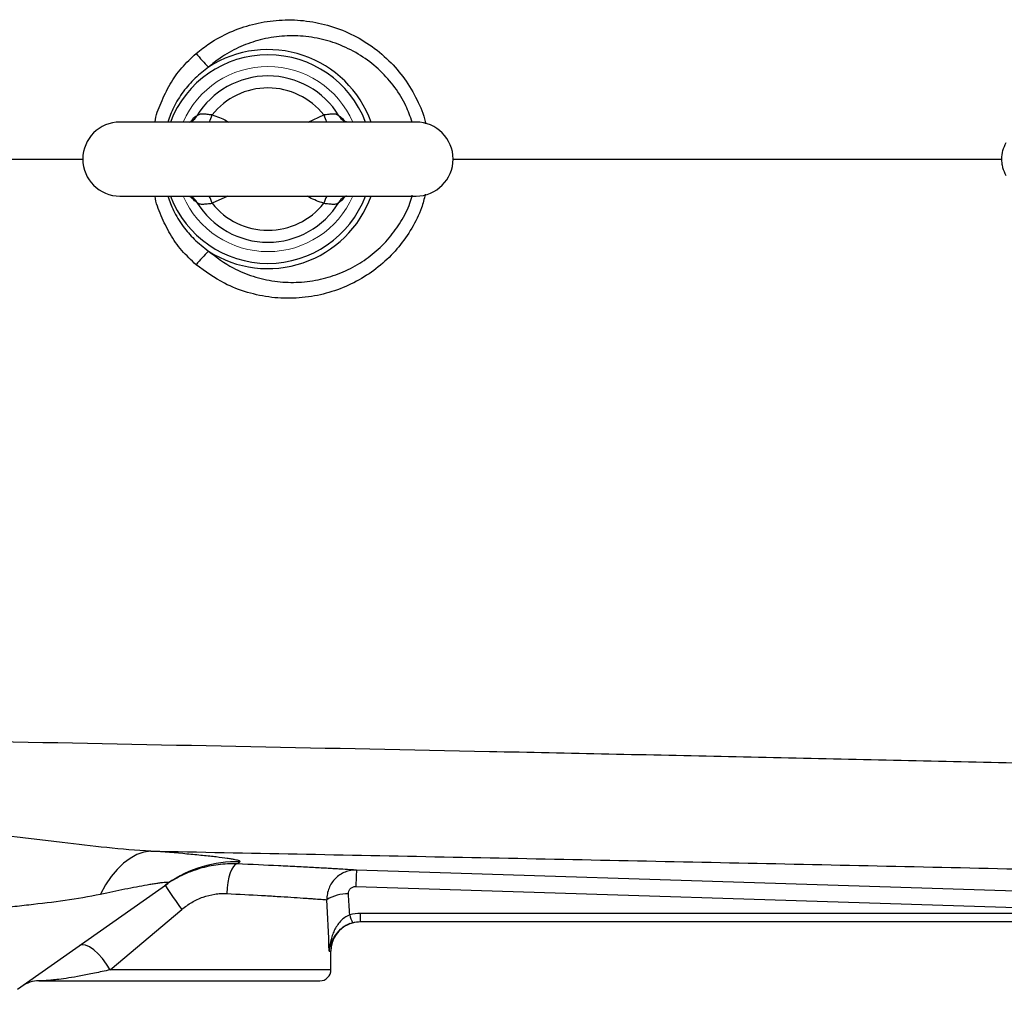
# Model space of a CAD drawing. Units: inches. Extents: x -55.5 to 41.3, y -26.2 to 33.
# Drawn here: x 5.8 to 11, y 19.5 to 24.7 of the extents above; entities that cross this region are included whole.
import ezdxf

# ---------------------------------------------------------------- set-up
doc = ezdxf.new("R2010")
doc.units = ezdxf.units.IN
doc.header["$MEASUREMENT"] = 0

msp = doc.modelspace()

# ---------------------------------------------------------------- linework, layer by layer
at = {"color": 7, "linetype": 'Continuous', "lineweight": 25}
for p, q in [((7.915, 24.1436), (6.3402, 24.1436)), ((6.3402, 23.7499), (7.915, 23.7499)), ((5.7963, 19.5317), (6.5961, 20.0953)), ((7.5947, 20.0782), (11.3363, 19.9591)), ((6.2887, 19.6357), (6.6693, 19.9561)), ((11.4396, 19.9354), (7.6196, 19.9354)), ((7.6196, 19.8916), (7.6196, 19.9354)), ((7.6196, 19.8916), (11.4396, 19.8916)), ((7.4622, 19.6357), (7.4622, 19.7341)), ((5.91, 19.5766), (7.4032, 19.5766))]:
    msp.add_line(p, q, dxfattribs=at)
at = {"color": 8, "linetype": 'Continuous', "lineweight": 25}
for p, q in [((6.71, 24.1436), (6.7168, 24.1462)), ((7.3414, 24.1436), (7.4246, 24.1815)), ((6.9138, 23.7499), (6.8306, 23.7119)), ((7.4531, 19.7341), (7.4622, 19.7341)), ((7.4622, 19.6357), (6.2887, 19.6357))]:
    msp.add_line(p, q, dxfattribs=at)
at = {"color": 7, "linetype": 'Continuous', "lineweight": 25, "flags": 128}
for points in [[(7.5313, 24.1498), (7.5294, 24.1509), (7.5287, 24.1513)], [(6.7265, 23.7421), (6.7257, 23.7425), (6.724, 23.7436)], [(7.5292, 23.7424), (7.5294, 23.7425), (7.5311, 23.7435)], [(6.505, 20.2667), (6.4681, 20.2607), (6.4314, 20.2479), (6.3952, 20.2282), (6.3601, 20.202), (6.3263, 20.1695), (6.2943, 20.1311), (6.2645, 20.0872), (6.2371, 20.0383)], [(6.9628, 20.1983), (6.9531, 20.1948), (6.9436, 20.1856), (6.9347, 20.1709), (6.9266, 20.1513), (6.9197, 20.1275), (6.9142, 20.1006), (6.9104, 20.0713), (6.9083, 20.041)], [(11.34, 20.0466), (11.1039, 20.0541), (10.1596, 20.0842), (7.5985, 20.1657)], [(7.5713, 19.884), (7.589, 19.8886), (7.6197, 19.8916)], [(6.2887, 19.6357), (6.2699, 19.666), (6.2483, 19.6948), (6.2251, 19.7204), (6.2014, 19.7416), (6.1786, 19.7573), (6.1578, 19.7665), (6.1402, 19.769), (6.1265, 19.7644)]]:
    msp.add_lwpolyline(points, dxfattribs=at)
at = {"color": 8, "linetype": 'Continuous', "lineweight": 25}
for centre, radius, start, end in [((7.1276, 23.9467), 0.5546, 20.7915, 159.2085), ((7.1276, 23.9467), 0.5824, 19.7551, 122.7952), ((6.6882, 24.2105), 0.0704, 298.7958, 331.7525), ((6.4719, 24.3028), 0.3787, 335.1323, 341.3197), ((7.7833, 24.3028), 0.3787, 198.6803, 204.8677), ((7.5671, 24.2106), 0.0706, 208.2718, 237.0418), ((7.1276, 23.9467), 0.5546, 200.7915, 339.2085), ((6.688, 23.6829), 0.0706, 28.2719, 57.0079), ((7.1276, 23.9467), 0.5824, 237.2048, 340.2449), ((6.4779, 23.593), 0.3722, 18.6266, 24.9214), ((7.7773, 23.593), 0.3722, 155.0786, 161.3734), ((7.5671, 23.6829), 0.0706, 122.4759, 151.7296), ((7.5666, 23.6834), 0.0698, 107.2257, 120.5554)]:
    msp.add_arc(centre, radius, start, end, dxfattribs=at)
at = {"color": 7, "linetype": 'Continuous', "lineweight": 25}
for centre, radius, start, end in [((7.3306, 24.9783), 0.7501, 218.7752, 226.2721), ((7.1276, 23.9467), 0.4422, 31.4069, 148.5931), ((7.1276, 23.9467), 0.3786, 38.3313, 141.6687), ((6.3402, 23.9467), 0.1969, 90, 270), ((7.915, 23.9467), 0.1969, 270, 90), ((7.1276, 23.9467), 0.4422, 211.4069, 328.5931), ((7.1276, 23.9467), 0.3786, 218.3313, 321.6687), ((7.3306, 22.9151), 0.7501, 133.7279, 141.2248), ((6.9576, 19.5822), 0.6277, 88.0514, 125.1654), ((9.9354, 20.0217), 2.3413, 176.4735, 178.6163), ((8.8685, 21.5533), 2.718, 212.7006, 215.9877), ((7.5485, 19.8342), 0.2048, 88.0081, 121.7765), ((7.704, 19.9573), 0.145, 191.8116, 209.4712), ((7.6197, 19.7341), 0.1575, 111.0527, 180), ((7.4032, 19.6357), 0.0591, 270, 0), ((5.91, 19.4191), 0.1575, 90, 125.1717)]:
    msp.add_arc(centre, radius, start, end, dxfattribs=at)
at = {"color": 144, "linetype": 'Continuous', "lineweight": 18}
for start, end in [(90, 156.4218), (23.5782, 90), (203.5782, 336.4218)]:
    msp.add_arc((7.1276, 23.9467), 0.4921, start, end, dxfattribs=at)
at = {"color": 7, "linetype": 'Continuous', "lineweight": 25}
for centre, ratio, start_param in [((6.6551, 19.2148), 0.233743, 4.863346), ((6.6551, 19.2454), 0.267949, 4.911259)]:
    msp.add_ellipse(centre, major_axis=(0, 3.4529), ratio=ratio, start_param=start_param, end_param=4.944251, dxfattribs=at)
at = {"color": 8, "linetype": 'Continuous', "lineweight": 25}
for points, knots in [([(6.7458, 24.5086), (6.7691, 24.5269), (6.825, 24.5707), (6.9253, 24.6245), (7.0446, 24.6663), (7.1715, 24.6879), (7.301, 24.6881), (7.4308, 24.666), (7.5546, 24.6223), (7.6703, 24.5573), (7.7713, 24.4744), (7.8574, 24.375), (7.9207, 24.2647), (7.9569, 24.1826), (7.9651, 24.1386), (7.9658, 24.1349)], [0, 0, 0, 0, 0.058497, 0.140218, 0.224178, 0.30835, 0.394881, 0.480632, 0.568884, 0.654457, 0.742635, 0.826139, 0.912244, 0.992743, 1, 1, 1, 1]), ([(7.8939, 24.1436), (7.8839, 24.1727), (7.8612, 24.2381), (7.8033, 24.3307), (7.7266, 24.4188), (7.6336, 24.4927), (7.5299, 24.549), (7.4172, 24.5866), (7.3021, 24.604), (7.1857, 24.6017), (7.0745, 24.5807), (6.9689, 24.5415), (6.8814, 24.4927), (6.8323, 24.4527), (6.8121, 24.4363)], [0, 0, 0, 0, 0.068897, 0.154803, 0.243521, 0.331466, 0.422181, 0.51002, 0.600449, 0.686141, 0.774205, 0.856691, 0.941371, 1, 1, 1, 1]), ([(6.5272, 24.1436), (6.5272, 24.1437), (6.5313, 24.1794), (6.559, 24.2479), (6.6041, 24.3453), (6.6669, 24.4348), (6.7193, 24.4837), (6.7458, 24.5086)], [0, 0, 0, 0, 0.001094, 0.248499, 0.501679, 0.747352, 1, 1, 1, 1]), ([(6.8121, 24.4363), (6.7875, 24.4173), (6.7374, 24.3788), (6.6753, 24.3058), (6.6254, 24.2272), (6.6045, 24.1701), (6.5947, 24.1436)], [0, 0, 0, 0, 0.251395, 0.50968, 0.771415, 1, 1, 1, 1]), ([(6.7193, 24.148), (6.7223, 24.1521), (6.7341, 24.1685), (6.7433, 24.1734), (6.7502, 24.1771)], [0, 0, 0, 0, 0.252592, 1, 1, 1, 1]), ([(6.8306, 24.1815), (6.8567, 24.1728), (6.8872, 24.1626), (6.9145, 24.146), (6.9184, 24.1436)], [0, 0, 0, 0, 0.856301, 1, 1, 1, 1]), ([(7.505, 24.1771), (7.5071, 24.1759), (7.5158, 24.1712), (7.5274, 24.158), (7.5361, 24.1481)], [0, 0, 0, 0, 0.249984, 1, 1, 1, 1]), ([(4.3856, 23.9467), (4.7378, 23.9467), (5.3226, 23.9467), (5.9106, 23.9467), (6.1445, 23.9467)], [0, 0, 0, 0, 0.6023397, 1, 1, 1, 1]), ([(8.1107, 23.9467), (8.5313, 23.9467), (9.4122, 23.9467), (10.3872, 23.9467), (10.9408, 23.9467), (11.0314, 23.9467)], [0, 0, 0, 0, 0.433167, 0.907153, 1, 1, 1, 1]), ([(6.7458, 23.3849), (6.7197, 23.4093), (6.6673, 23.4583), (6.6045, 23.5472), (6.5593, 23.6451), (6.5313, 23.7136), (6.5272, 23.7497), (6.5272, 23.7499)], [0, 0, 0, 0, 0.249132, 0.4983192, 0.7485401, 0.998906, 1, 1, 1, 1]), ([(6.5947, 23.7499), (6.6041, 23.7241), (6.625, 23.6671), (6.6736, 23.5903), (6.7358, 23.5162), (6.7857, 23.4776), (6.8121, 23.4571)], [0, 0, 0, 0, 0.2212375, 0.4903416, 0.7305578, 1, 1, 1, 1]), ([(6.7502, 23.7163), (6.748, 23.7175), (6.7394, 23.7222), (6.7278, 23.7354), (6.7191, 23.7454)], [0, 0, 0, 0, 0.249984, 1, 1, 1, 1]), ([(7.9639, 23.7598), (7.9578, 23.7354), (7.942, 23.6719), (7.8938, 23.5775), (7.8251, 23.4777), (7.7395, 23.3905), (7.6397, 23.3167), (7.5278, 23.26), (7.4058, 23.2214), (7.2778, 23.2039), (7.1468, 23.2077), (7.0181, 23.2346), (6.8788, 23.2874), (6.7945, 23.3492), (6.7458, 23.3849)], [0, 0, 0, 0, 0.049245, 0.127945, 0.206655, 0.287304, 0.367966, 0.451459, 0.534961, 0.621012, 0.707063, 0.794225, 0.881379, 1, 1, 1, 1]), ([(6.8121, 23.4571), (6.8542, 23.4251), (6.9271, 23.3697), (7.0487, 23.3205), (7.1617, 23.2944), (7.2786, 23.2883), (7.3926, 23.3015), (7.503, 23.3337), (7.6039, 23.3825), (7.6953, 23.4474), (7.7732, 23.5244), (7.8363, 23.6139), (7.8776, 23.6909), (7.8907, 23.7402), (7.8943, 23.754)], [0, 0, 0, 0, 0.118784, 0.205528, 0.294823, 0.381215, 0.47005, 0.554353, 0.640974, 0.722616, 0.806501, 0.886192, 0.968141, 1, 1, 1, 1]), ([(7.4246, 23.7119), (7.3984, 23.7206), (7.368, 23.7308), (7.3407, 23.7475), (7.3367, 23.7499)], [0, 0, 0, 0, 0.856301, 1, 1, 1, 1]), ([(7.5358, 23.7454), (7.5329, 23.7413), (7.521, 23.7249), (7.5118, 23.72), (7.505, 23.7163)], [0, 0, 0, 0, 0.252592, 1, 1, 1, 1]), ([(7.4531, 19.7341), (7.4531, 19.7342), (7.4537, 19.739), (7.4583, 19.7644), (7.472, 19.8055), (7.5013, 19.8373), (7.5136, 19.8507)], [0, 0, 0, 0, 0.003115, 0.117951, 0.628688, 1, 1, 1, 1])]:
    msp.add_open_spline(points, degree=3, knots=knots, dxfattribs=at)
at = {"color": 7, "linetype": 'Continuous', "lineweight": 25}
for points, knots in [([(6.8306, 24.1815), (6.8216, 24.182), (6.813, 24.1832), (6.7965, 24.1852), (6.7889, 24.186), (6.7785, 24.1861), (6.7751, 24.186), (6.7689, 24.1853), (6.7661, 24.1847), (6.7581, 24.1825), (6.7536, 24.1802), (6.7502, 24.1771)], [0, 0, 0, 0, 0.25, 0.25, 0.5, 0.5, 0.625, 0.625, 0.75, 0.75, 1, 1, 1, 1]), ([(7.505, 24.1771), (7.5016, 24.1802), (7.4972, 24.1825), (7.4865, 24.1855), (7.4803, 24.1861), (7.4699, 24.186), (7.4662, 24.1858), (7.4586, 24.1852), (7.4546, 24.1847), (7.4424, 24.1832), (7.4336, 24.182), (7.4246, 24.1815)], [0, 0, 0, 0, 0.25, 0.25, 0.5, 0.5, 0.625, 0.625, 0.75, 0.75, 1, 1, 1, 1]), ([(6.7253, 24.1506), (6.7255, 24.1507), (6.726, 24.1511), (6.7248, 24.1504), (6.7239, 24.1499)], [0, 0, 0, 0, 0.289931, 1, 1, 1, 1]), ([(7.5313, 24.1499), (7.5302, 24.1505), (7.5291, 24.1512), (7.5296, 24.1508), (7.5296, 24.1508)], [0, 0, 0, 0, 0.942866, 1, 1, 1, 1]), ([(7.549, 24.1436), (7.5491, 24.1436), (7.5493, 24.1436), (7.5416, 24.144), (7.5331, 24.1495), (7.5292, 24.1521)], [0, 0, 0, 0, 0.218904, 0.639455, 1, 1, 1, 1]), ([(11.0528, 23.8581), (11.045, 23.8716), (11.0391, 23.8859), (11.0331, 23.9082), (11.0315, 23.9159), (11.0295, 23.9313), (11.029, 23.939), (11.029, 23.962), (11.0311, 23.9777), (11.039, 24.0074), (11.045, 24.0218), (11.0528, 24.0353)], [0, 0, 0, 0, 0.25, 0.25, 0.375, 0.375, 0.5, 0.5, 0.75, 0.75, 1, 1, 1, 1]), ([(6.7061, 23.7498), (6.7061, 23.7498), (6.7058, 23.7498), (6.7136, 23.7494), (6.7221, 23.7439), (6.726, 23.7413)], [0, 0, 0, 0, 0.218168, 0.637305, 1, 1, 1, 1]), ([(6.7239, 23.7436), (6.725, 23.7429), (6.7261, 23.7422), (6.7256, 23.7426), (6.7255, 23.7426)], [0, 0, 0, 0, 0.9423691, 1, 1, 1, 1]), ([(6.7502, 23.7163), (6.7536, 23.7132), (6.758, 23.711), (6.7687, 23.7079), (6.7749, 23.7073), (6.7853, 23.7074), (6.789, 23.7076), (6.7966, 23.7083), (6.8005, 23.7087), (6.8128, 23.7102), (6.8216, 23.7114), (6.8306, 23.7119)], [0, 0, 0, 0, 0.25, 0.25, 0.5, 0.5, 0.625, 0.625, 0.75, 0.75, 1, 1, 1, 1]), ([(7.4246, 23.7119), (7.4336, 23.7114), (7.4422, 23.7102), (7.4586, 23.7082), (7.4663, 23.7074), (7.4767, 23.7073), (7.4801, 23.7075), (7.4862, 23.7081), (7.4891, 23.7087), (7.4971, 23.7109), (7.5016, 23.7132), (7.505, 23.7163)], [0, 0, 0, 0, 0.25, 0.25, 0.5, 0.5, 0.625, 0.625, 0.75, 0.75, 1, 1, 1, 1]), ([(7.5298, 23.7429), (7.5297, 23.7427), (7.5292, 23.7423), (7.5304, 23.743), (7.5312, 23.7435)], [0, 0, 0, 0, 0.293019, 1, 1, 1, 1]), ([(13.4124, 20.6775), (12.985, 20.6887), (12.5579, 20.6995), (11.7045, 20.7204), (11.2781, 20.7304), (10.4266, 20.7499), (10.0014, 20.7593), (9.1521, 20.7776), (8.7279, 20.7865), (7.4576, 20.8128), (6.614, 20.8296), (5.3532, 20.8549), (4.9339, 20.8634), (4.0972, 20.8806), (3.6799, 20.8893), (3.2637, 20.8983)], [0, 0, 0, 0, 0.125, 0.125, 0.25, 0.25, 0.375, 0.375, 0.5, 0.5, 0.75, 0.75, 0.875, 0.875, 1, 1, 1, 1]), ([(6.505, 20.2667), (6.4273, 20.2705), (6.3493, 20.2771), (6.1924, 20.293), (6.1135, 20.3022), (5.9942, 20.3164), (5.9543, 20.3213), (5.8745, 20.3308), (5.8345, 20.3355), (5.7147, 20.3494), (5.6348, 20.3581), (5.5547, 20.3659)], [0, 0, 0, 0, 0.25, 0.25, 0.5, 0.5, 0.625, 0.625, 0.75, 0.75, 1, 1, 1, 1]), ([(6.505, 20.2667), (7.0235, 20.2566), (7.5432, 20.2465), (8.5852, 20.2257), (9.1075, 20.2151), (10.1536, 20.1931), (10.6776, 20.1818), (11.7272, 20.1579), (12.2529, 20.1455), (12.7791, 20.1324)], [0, 0, 0, 0, 0.25, 0.25, 0.5, 0.5, 0.75, 0.75, 1, 1, 1, 1]), ([(6.9789, 20.2095), (6.9812, 20.211), (6.9801, 20.2128), (6.9712, 20.2166), (6.9635, 20.2187), (6.9472, 20.222), (6.941, 20.2231), (6.9269, 20.2255), (6.9191, 20.2267), (6.8938, 20.2303), (6.8743, 20.2328), (6.8306, 20.2379), (6.8065, 20.2405), (6.7539, 20.2458), (6.7259, 20.2485), (6.6378, 20.2564), (6.5736, 20.2616), (6.505, 20.2667)], [0, 0, 0, 0, 0.125, 0.125, 0.25, 0.25, 0.3125, 0.3125, 0.375, 0.375, 0.5, 0.5, 0.625, 0.625, 0.75, 0.75, 1, 1, 1, 1]), ([(6.9628, 20.1983), (6.9461, 20.199), (6.9293, 20.1989), (6.896, 20.1975), (6.8794, 20.1961), (6.8297, 20.1899), (6.7968, 20.1831), (6.7479, 20.1686), (6.7317, 20.1631), (6.7, 20.1508), (6.6845, 20.1441), (6.6387, 20.1219), (6.6094, 20.1047), (6.5813, 20.0849)], [0, 0, 0, 0, 0.125, 0.125, 0.25, 0.25, 0.5, 0.5, 0.625, 0.625, 0.75, 0.75, 1, 1, 1, 1]), ([(7.5985, 20.1657), (7.5889, 20.1663), (7.5768, 20.167), (7.5479, 20.1688), (7.5311, 20.1698), (7.5023, 20.1715), (7.4921, 20.1721), (7.4705, 20.1733), (7.4591, 20.174), (7.4234, 20.176), (7.3978, 20.1774), (7.3426, 20.1804), (7.3132, 20.1819), (7.2662, 20.1843), (7.25, 20.1852), (7.2169, 20.1868), (7.2001, 20.1876), (7.1143, 20.1918), (7.041, 20.1951), (6.9628, 20.1983)], [0, 0, 0, 0, 0.125, 0.125, 0.25, 0.25, 0.3125, 0.3125, 0.375, 0.375, 0.5, 0.5, 0.625, 0.625, 0.6875, 0.6875, 0.75, 0.75, 1, 1, 1, 1]), ([(7.5985, 20.1657), (7.588, 20.166), (7.5777, 20.1653), (7.5574, 20.1617), (7.5473, 20.1589), (7.5282, 20.1513), (7.519, 20.1465), (7.5016, 20.1351), (7.4936, 20.1286), (7.479, 20.114), (7.4723, 20.1058), (7.4609, 20.0885), (7.4561, 20.0793), (7.4483, 20.06), (7.4453, 20.0498), (7.4414, 20.0293), (7.4405, 20.0189), (7.4406, 20.0083)], [0, 0, 0, 0, 0.125, 0.125, 0.25, 0.25, 0.375, 0.375, 0.5, 0.5, 0.625, 0.625, 0.75, 0.75, 0.875, 0.875, 1, 1, 1, 1]), ([(6.2371, 20.0383), (6.2817, 20.0478), (6.3252, 20.0569), (6.3879, 20.0695), (6.4084, 20.0735), (6.4482, 20.081), (6.4675, 20.0846), (6.4947, 20.0893), (6.5034, 20.0908), (6.5203, 20.0936), (6.5284, 20.0948), (6.5436, 20.0971), (6.5508, 20.0981), (6.5639, 20.0997), (6.5699, 20.1003), (6.5803, 20.1012), (6.5847, 20.1014), (6.5919, 20.1014), (6.5947, 20.1012), (6.6001, 20.0998), (6.5999, 20.098), (6.5961, 20.0953)], [0, 0, 0, 0, 0.25, 0.25, 0.375, 0.375, 0.5, 0.5, 0.5625, 0.5625, 0.625, 0.625, 0.6875, 0.6875, 0.75, 0.75, 0.8125, 0.8125, 0.875, 0.875, 1, 1, 1, 1]), ([(7.5556, 20.0389), (7.5553, 20.044), (7.556, 20.0492), (7.5595, 20.0589), (7.5623, 20.0634), (7.5696, 20.0708), (7.5741, 20.0737), (7.584, 20.0775), (7.5894, 20.0784), (7.5947, 20.0782)], [0, 0, 0, 0, 0.25, 0.25, 0.5, 0.5, 0.75, 0.75, 1, 1, 1, 1]), ([(5.458, 19.9329), (5.5247, 19.9427), (5.5912, 19.9513), (5.6908, 19.9632), (5.724, 19.9669), (5.7902, 19.9743), (5.8232, 19.9779), (5.9214, 19.989), (5.9859, 19.9965), (6.1129, 20.0146), (6.1755, 20.0251), (6.2371, 20.0383)], [0, 0, 0, 0, 0.25, 0.25, 0.375, 0.375, 0.5, 0.5, 0.75, 0.75, 1, 1, 1, 1]), ([(6.6693, 19.9561), (6.6863, 19.9705), (6.7042, 19.9832), (6.7324, 19.9997), (6.742, 20.0048), (6.7618, 20.014), (6.772, 20.0183), (6.803, 20.0294), (6.8239, 20.0346), (6.8554, 20.0394), (6.8659, 20.0404), (6.8871, 20.0415), (6.8978, 20.0415), (6.9083, 20.041)], [0, 0, 0, 0, 0.25, 0.25, 0.375, 0.375, 0.5, 0.5, 0.75, 0.75, 0.875, 0.875, 1, 1, 1, 1]), ([(6.9083, 20.041), (6.9741, 20.0377), (7.0356, 20.0344), (7.1075, 20.0302), (7.1217, 20.0294), (7.1494, 20.0278), (7.163, 20.0269), (7.2024, 20.0245), (7.227, 20.023), (7.2731, 20.02), (7.2946, 20.0185), (7.3244, 20.0165), (7.334, 20.0159), (7.352, 20.0146), (7.3605, 20.014), (7.3845, 20.0123), (7.3985, 20.0113), (7.4226, 20.0096), (7.4327, 20.0089), (7.4406, 20.0083)], [0, 0, 0, 0, 0.25, 0.25, 0.3125, 0.3125, 0.375, 0.375, 0.5, 0.5, 0.625, 0.625, 0.6875, 0.6875, 0.75, 0.75, 0.875, 0.875, 1, 1, 1, 1]), ([(7.5621, 19.9276), (7.5527, 19.9239), (7.5439, 19.919), (7.5274, 19.9074), (7.5199, 19.9007), (7.5063, 19.8861), (7.5002, 19.8782), (7.4893, 19.8619), (7.4846, 19.8535), (7.4761, 19.836), (7.4725, 19.827), (7.4661, 19.8088), (7.4635, 19.7997), (7.459, 19.7812), (7.4572, 19.7719), (7.4545, 19.7531), (7.4536, 19.7435), (7.4531, 19.7341)], [0, 0, 0, 0, 0.125, 0.125, 0.25, 0.25, 0.375, 0.375, 0.5, 0.5, 0.625, 0.625, 0.75, 0.75, 0.875, 0.875, 1, 1, 1, 1]), ([(7.5136, 19.8507), (7.5137, 19.8508), (7.5213, 19.8601), (7.5437, 19.8736), (7.5672, 19.8821), (7.5778, 19.8859)], [0, 0, 0, 0, 0.006558, 0.549654, 1, 1, 1, 1]), ([(6.2887, 19.6357), (6.2597, 19.629), (6.2322, 19.623), (6.1931, 19.6147), (6.1804, 19.6121), (6.1559, 19.6073), (6.144, 19.605), (6.1098, 19.5987), (6.0885, 19.5951), (6.0496, 19.589), (6.032, 19.5865), (6.0081, 19.5836), (6.0006, 19.5827), (5.9865, 19.5812), (5.9799, 19.5805), (5.9615, 19.5789), (5.9511, 19.5781), (5.9336, 19.5771), (5.9266, 19.5769), (5.9158, 19.5766), (5.9121, 19.5766), (5.91, 19.5766)], [0, 0, 0, 0, 0.125, 0.125, 0.1875, 0.1875, 0.25, 0.25, 0.375, 0.375, 0.5, 0.5, 0.5625, 0.5625, 0.625, 0.625, 0.75, 0.75, 0.875, 0.875, 1, 1, 1, 1])]:
    msp.add_open_spline(points, degree=3, knots=knots, dxfattribs=at)
for points in [[(6.9628, 20.1983), (6.9673, 20.2014), (6.9727, 20.2052), (6.9789, 20.2095)], [(7.6196, 19.9354), (7.6001, 19.9354), (7.5809, 19.9328), (7.5621, 19.9276)], [(7.5778, 19.8859), (7.5914, 19.8897), (7.6054, 19.8916), (7.6196, 19.8916)]]:
    msp.add_open_spline(points, degree=3, dxfattribs=at)

doc.saveas('drawing.dxf')
